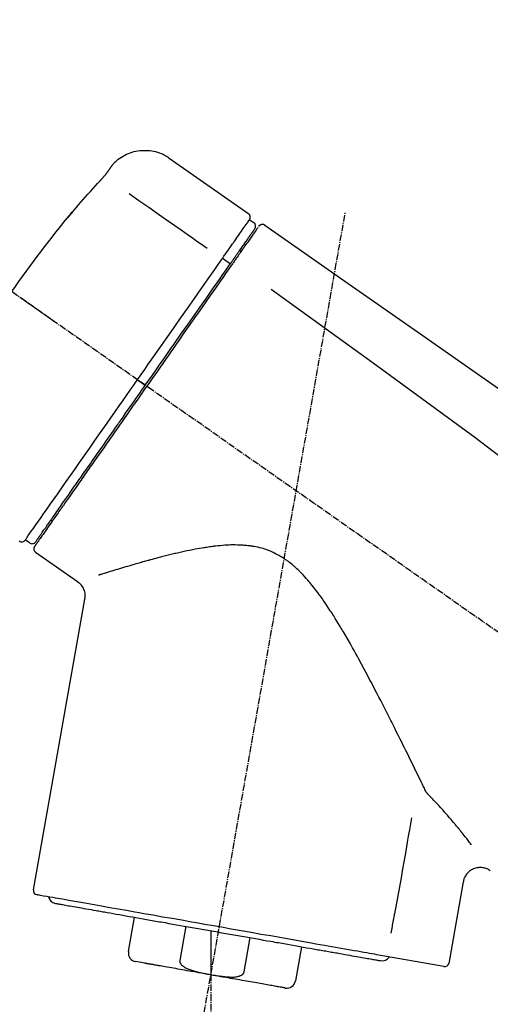
# Model space of a CAD drawing. Units: millimetres. Extents: x -109 to 26472, y -120 to 8866.
# Drawn here: x 19995 to 20049, y 3048 to 3162 of the extents above; entities that cross this region are included whole.
import ezdxf

# ---------------------------------------------------------------- set-up
doc = ezdxf.new("R2010")
doc.units = ezdxf.units.MM
doc.linetypes.add('CENTER2', pattern=[1.125, 0.75, -0.125, 0.125, -0.125])
doc.layers.get('DEFPOINTS').update_dxf_attribs({"color": 146})
doc.layers.add('150-機器', color=8, linetype='Continuous')
doc.layers.add('166-寸法B', color=11, linetype='Continuous')
doc.styles.add('KH001', font='txt')
doc.dimstyles.new('KH1xx030', dxfattribs={"dimscale": 30, "dimtxt": 2, "dimasz": 0.6, "dimexe": 0.3, "dimexo": 1.2, "dimgap": 0.5, "dimtad": 3, "dimdec": 1, "dimdsep": 46, "dimlunit": 6, "dimtxsty": 'KH001', "dimblk": 'DOT', "dimcen": 1, "dimdle": 1, "dimclrd": 256, "dimclre": 256, "dimclrt": 256, "dimadec": 0, "dimazin": 0, "dimtfac": 1, "dimtdec": 1, "dimtix": 1, "dimtmove": 2, "dimatfit": 3, "dimldrblk": 'CLOSEDBLANK', "dimfxl": 1, "dimtolj": 1, "dimtzin": 0, "dimlwd": -1, "dimlwe": -1, "dimarcsym": 0})

# ---------------------------------------------------------------- blocks, each defined once
blk = doc.blocks.new('_Dot')
at = {"color": 0, "linetype": 'ByBlock', "lineweight": -2}
blk.add_line((-0.5, 0), (-1, 0), dxfattribs=at)
at = {"color": 0, "linetype": 'ByBlock', "const_width": 0.5}
blk.add_lwpolyline([(-0.25, 0, 1), (0.25, 0, 1)], format="xyb", close=True, dxfattribs=at)
blk = doc.blocks.new('*D387')
at = {"layer": '166-寸法B', "transparency": 16777216}
for p, q in [((19202.23, 2842.09), (19202.23, 3312.9)), ((20492.23, 3175.95), (20492.23, 3312.9)), ((20474.23, 3303.9), (19220.23, 3303.9))]:
    blk.add_line(p, q, dxfattribs=at)
at = {"layer": 'DEFPOINTS', "color": 0, "transparency": 16777216}
for p in [(19202.23, 3303.9), (20492.23, 3139.95), (19202.23, 2806.09)]:
    blk.add_point(p, dxfattribs=at)
at = {"layer": '166-寸法B', "transparency": 16777216, "xscale": 18, "yscale": 18, "zscale": 18, "rotation": 180}
blk.add_blockref('_Dot', (19202.23, 3303.9), dxfattribs=at)
at = {"layer": '166-寸法B', "transparency": 16777216, "xscale": 18, "yscale": 18, "zscale": 18}
blk.add_blockref('_Dot', (20492.23, 3303.9), dxfattribs=at)
at = {"layer": '166-寸法B', "transparency": 16777216, "insert": (19847.23, 3352.71), "char_height": 60, "attachment_point": 5, "style": 'KH001'}
blk.add_mtext('\\A1;1,290', dxfattribs=at)
blk = doc.blocks.new('_ClosedBlank')
at = {"color": 0, "linetype": 'ByBlock', "lineweight": -2}
for p, q in [((-1, 0.1667), (0, 0)), ((-1, 0.1667), (-1, -0.1667)), ((0, 0), (-1, -0.1667))]:
    blk.add_line(p, q, dxfattribs=at)
blk = doc.blocks.new('F402_D')
at = {"layer": '150-機器', "color": 13, "linetype": 'Continuous'}
for p, q in [((-259.61, 246.19), (-250.47, 239.79)), ((-250.39, 239.12), (-249.9, 238.78)), ((-251.52, 235.6), (-251.36, 235.48)), ((-253.49, 234.7), (-252.6, 234.06)), ((-263.26, 220.74), (-262.77, 220.4)), ((-262.77, 220.4), (-262.37, 220.11)), ((-273.04, 204.52), (-273.21, 204.63)), ((-275.65, 202.02), (-276.14, 202.36)), ((-270.13, 197.55), (-274.95, 200.92)), ((-275.19, 162.2), (-269.31, 195.58)), ((-225.86, 163.11), (-227.51, 153.75)), ((-264.29, 155.12), (-263.59, 159.05)), ((-257.7, 158.01), (-258.39, 154.08)), ((-254.83, 157.5), (-254.83, 152.47)), ((-251.03, 152.78), (-250.34, 156.71)), ((-244.44, 155.67), (-245.14, 151.74)), ((-262.43, 153.78), (-263.48, 153.96)), ((-228.08, 153.39), (-235.79, 154.75))]:
    blk.add_line(p, q, dxfattribs=at)
at = {"layer": '150-機器', "color": 13, "linetype": 'CENTER2'}
for p, q in [((-263.42, 103.75), (-239.4, 239.98)), ((0.34, 36.17), (-286.53, 237.04)), ((-254.83, 152.47), (-254.83, 92.26))]:
    blk.add_line(p, q, dxfattribs=at)
at = {"layer": '150-機器', "color": 13, "linetype": 'Continuous'}
for points in [[(-266.12, 245.42), (-266.07, 245.47), (-266.02, 245.53), (-265.97, 245.59), (-265.92, 245.64), (-265.82, 245.75), (-265.71, 245.85), (-265.6, 245.95), (-265.48, 246.05), (-265.3, 246.18), (-265.11, 246.31), (-264.92, 246.43), (-264.71, 246.53), (-264.51, 246.63), (-264.3, 246.72), (-264.09, 246.8), (-263.87, 246.87), (-263.66, 246.93), (-263.44, 246.98), (-263.21, 247.02), (-262.99, 247.05), (-262.76, 247.07), (-262.54, 247.08), (-262.31, 247.08), (-262.08, 247.07), (-261.86, 247.05), (-261.63, 247.02), (-261.41, 246.98), (-261.19, 246.93), (-260.97, 246.87), (-260.75, 246.8), (-260.54, 246.72), (-260.33, 246.63), (-260.2, 246.56), (-260.07, 246.49), (-259.94, 246.41), (-259.81, 246.33), (-259.75, 246.29), (-259.69, 246.24), (-259.63, 246.2), (-259.57, 246.16)], [(-266.69, 244.6), (-266.69, 244.6), (-266.69, 244.6), (-266.68, 244.61), (-266.68, 244.61), (-266.67, 244.62), (-266.67, 244.63), (-266.66, 244.64), (-266.65, 244.65), (-266.64, 244.67), (-266.63, 244.68), (-266.62, 244.7), (-266.61, 244.72), (-266.6, 244.74), (-266.58, 244.76), (-266.57, 244.78), (-266.55, 244.8), (-266.53, 244.82), (-266.52, 244.85), (-266.5, 244.87), (-266.48, 244.9), (-266.46, 244.93), (-266.44, 244.95), (-266.42, 244.98), (-266.4, 245.01), (-266.39, 245.03), (-266.37, 245.06), (-266.36, 245.08), (-266.34, 245.1), (-266.33, 245.12), (-266.31, 245.14), (-266.3, 245.16), (-266.29, 245.17), (-266.28, 245.19), (-266.27, 245.2), (-266.26, 245.22), (-266.25, 245.23), (-266.24, 245.24), (-266.23, 245.26), (-266.22, 245.27), (-266.21, 245.28), (-266.21, 245.29), (-266.2, 245.3), (-266.19, 245.31), (-266.18, 245.32), (-266.18, 245.33), (-266.17, 245.34), (-266.16, 245.35), (-266.16, 245.36), (-266.15, 245.37), (-266.15, 245.37), (-266.15, 245.38), (-266.14, 245.38), (-266.14, 245.38), (-266.14, 245.39), (-266.14, 245.39), (-266.14, 245.39)], [(-266.14, 245.39), (-266.14, 245.39), (-266.13, 245.39), (-266.13, 245.4), (-266.13, 245.4), (-266.13, 245.4), (-266.13, 245.4), (-266.13, 245.4), (-266.13, 245.41), (-266.12, 245.41), (-266.12, 245.41), (-266.12, 245.42), (-266.12, 245.42), (-266.12, 245.42), (-266.11, 245.42), (-266.11, 245.43), (-266.11, 245.43), (-266.11, 245.43), (-266.11, 245.43), (-266.11, 245.43), (-266.1, 245.44), (-266.1, 245.44), (-266.1, 245.44), (-266.1, 245.44), (-266.1, 245.44), (-266.1, 245.44), (-266.1, 245.45), (-266.1, 245.45), (-266.1, 245.45), (-266.1, 245.45), (-266.09, 245.45), (-266.09, 245.45), (-266.09, 245.45)], [(-267.56, 243.58), (-267.55, 243.59), (-267.55, 243.59), (-267.54, 243.6), (-267.54, 243.6), (-267.53, 243.62), (-267.52, 243.63), (-267.5, 243.64), (-267.49, 243.65), (-267.48, 243.67), (-267.46, 243.69), (-267.44, 243.7), (-267.43, 243.72), (-267.41, 243.74), (-267.39, 243.76), (-267.38, 243.78), (-267.36, 243.8), (-267.34, 243.82), (-267.32, 243.85), (-267.29, 243.88), (-267.27, 243.9), (-267.24, 243.93), (-267.21, 243.97), (-267.19, 244), (-267.16, 244.03), (-267.13, 244.07), (-267.09, 244.1), (-267.06, 244.14), (-267.03, 244.18), (-267, 244.21), (-266.97, 244.25), (-266.94, 244.28), (-266.91, 244.32), (-266.89, 244.34), (-266.87, 244.37), (-266.85, 244.39), (-266.83, 244.42), (-266.82, 244.43), (-266.81, 244.45), (-266.79, 244.47), (-266.78, 244.48), (-266.77, 244.49), (-266.76, 244.51), (-266.75, 244.52), (-266.74, 244.53), (-266.74, 244.54), (-266.73, 244.55), (-266.72, 244.56), (-266.71, 244.57), (-266.71, 244.57), (-266.71, 244.58), (-266.7, 244.58), (-266.7, 244.59), (-266.7, 244.59), (-266.7, 244.59), (-266.69, 244.59), (-266.69, 244.6)], [(-270.81, 239.86), (-270.55, 240.18), (-270.28, 240.49), (-270.02, 240.81), (-269.75, 241.12), (-269.48, 241.43), (-269.21, 241.75), (-268.94, 242.05), (-268.67, 242.36), (-268.39, 242.67), (-268.11, 242.97), (-267.84, 243.28), (-267.56, 243.58)], [(-264.23, 242.14), (-263.1, 241.34), (-261.97, 240.55), (-260.83, 239.76), (-259.7, 238.96), (-258.98, 238.46), (-258.26, 237.95), (-257.54, 237.45), (-256.82, 236.95), (-256.43, 236.67), (-256.03, 236.4), (-255.64, 236.12), (-255.25, 235.85)], [(-271.2, 239.44), (-271.2, 239.44), (-271.2, 239.44), (-271.2, 239.43), (-271.2, 239.43), (-271.21, 239.43), (-271.21, 239.43), (-271.21, 239.42), (-271.21, 239.42), (-271.22, 239.42), (-271.22, 239.41), (-271.22, 239.41), (-271.22, 239.4), (-271.22, 239.4), (-271.22, 239.4), (-271.22, 239.4), (-271.22, 239.4), (-271.22, 239.39), (-271.22, 239.4), (-271.21, 239.41), (-271.2, 239.41), (-271.19, 239.43), (-271.18, 239.44), (-271.17, 239.45), (-271.16, 239.46), (-271.14, 239.48), (-271.13, 239.5), (-271.11, 239.51), (-271.1, 239.53), (-271.07, 239.56), (-271.05, 239.58), (-271.03, 239.6), (-271.01, 239.63), (-270.99, 239.65), (-270.97, 239.67), (-270.95, 239.69), (-270.93, 239.72), (-270.92, 239.74), (-270.9, 239.76), (-270.88, 239.78), (-270.87, 239.8), (-270.86, 239.81), (-270.85, 239.82), (-270.84, 239.83), (-270.83, 239.84), (-270.82, 239.85), (-270.82, 239.85), (-270.82, 239.86), (-270.81, 239.86)], [(-270.89, 239.89), (-270.89, 239.89), (-270.89, 239.89), (-270.89, 239.88), (-270.89, 239.88), (-270.89, 239.88), (-270.89, 239.88), (-270.9, 239.87), (-270.9, 239.87), (-270.91, 239.85), (-270.92, 239.83), (-270.94, 239.82), (-270.95, 239.8), (-270.96, 239.78), (-270.98, 239.76), (-270.99, 239.74), (-271, 239.72), (-271.02, 239.7), (-271.03, 239.68), (-271.04, 239.67), (-271.05, 239.65), (-271.07, 239.63), (-271.09, 239.6), (-271.1, 239.58), (-271.12, 239.56), (-271.13, 239.54), (-271.14, 239.53), (-271.15, 239.51), (-271.16, 239.49), (-271.17, 239.48), (-271.18, 239.47), (-271.18, 239.46), (-271.19, 239.46), (-271.19, 239.45), (-271.19, 239.45), (-271.2, 239.44), (-271.2, 239.44)], [(-271.12, 239.5), (-271.12, 239.51), (-271.12, 239.51), (-271.12, 239.51), (-271.11, 239.51), (-271.11, 239.52), (-271.1, 239.53), (-271.09, 239.54), (-271.09, 239.54), (-271.07, 239.56), (-271.06, 239.57), (-271.05, 239.59), (-271.04, 239.6), (-271.03, 239.61), (-271.02, 239.62), (-271.01, 239.63), (-271, 239.65), (-270.99, 239.65), (-270.99, 239.66), (-270.98, 239.66), (-270.97, 239.67)], [(-271.12, 239.52), (-271.13, 239.51), (-271.13, 239.51), (-271.14, 239.5), (-271.15, 239.49), (-271.16, 239.49), (-271.16, 239.48), (-271.17, 239.48), (-271.18, 239.47), (-271.18, 239.46), (-271.19, 239.45), (-271.19, 239.45), (-271.2, 239.44)], [(-252.08, 236.71), (-251.95, 236.91), (-251.81, 237.1), (-251.67, 237.3), (-251.53, 237.5), (-251.32, 237.8), (-251.11, 238.1), (-250.9, 238.41), (-250.68, 238.71), (-250.61, 238.81), (-250.54, 238.92), (-250.47, 239.02), (-250.39, 239.12), (-250.39, 239.12), (-250.39, 239.12), (-250.39, 239.13), (-250.39, 239.13)], [(-249.33, 238.34), (-249.31, 238.39), (-249.28, 238.44), (-249.25, 238.48), (-249.21, 238.51), (-249.2, 238.51), (-249.2, 238.51), (-249.2, 238.51), (-249.19, 238.51)], [(-249.19, 238.51), (-249.18, 238.52), (-249.17, 238.53), (-249.16, 238.54), (-249.15, 238.54), (-249.13, 238.55), (-249.1, 238.56), (-249.08, 238.57), (-249.06, 238.58), (-249.02, 238.59), (-248.99, 238.6), (-248.95, 238.6), (-248.91, 238.6), (-248.87, 238.6), (-248.84, 238.59), (-248.8, 238.59), (-248.76, 238.57), (-248.74, 238.57), (-248.72, 238.56), (-248.7, 238.54), (-248.68, 238.53), (-248.67, 238.52), (-248.66, 238.52), (-248.65, 238.51), (-248.64, 238.5)], [(-248.64, 238.5), (-239.45, 232.07), (-230.25, 225.63), (-221.06, 219.2), (-211.87, 212.76), (-202.68, 206.32), (-193.49, 199.89), (-184.3, 193.45), (-175.11, 187.02)], [(-251.5, 235.63), (-251.36, 235.83), (-251.22, 236.04), (-251.07, 236.24), (-250.93, 236.44), (-250.82, 236.6), (-250.72, 236.75), (-250.61, 236.9), (-250.5, 237.06), (-250.41, 237.19), (-250.32, 237.32), (-250.23, 237.45), (-250.14, 237.57), (-250.12, 237.6), (-250.11, 237.62), (-250.09, 237.64), (-250.08, 237.66), (-250.05, 237.7), (-250.02, 237.74), (-249.99, 237.78), (-249.97, 237.82), (-249.96, 237.83), (-249.95, 237.85), (-249.93, 237.87), (-249.92, 237.88), (-249.9, 237.92), (-249.87, 237.96), (-249.84, 238), (-249.82, 238.04), (-249.81, 238.05), (-249.8, 238.06), (-249.79, 238.07), (-249.78, 238.09), (-249.78, 238.09), (-249.78, 238.09), (-249.78, 238.09), (-249.78, 238.09)], [(-249.43, 238.24), (-249.43, 238.24), (-249.43, 238.24), (-249.43, 238.24), (-249.43, 238.24), (-249.46, 238.19), (-249.49, 238.15), (-249.52, 238.11), (-249.55, 238.07), (-249.65, 237.92), (-249.76, 237.77), (-249.87, 237.62), (-249.97, 237.46), (-250.13, 237.24), (-250.29, 237.01), (-250.45, 236.79), (-250.61, 236.56), (-250.71, 236.41), (-250.81, 236.26), (-250.92, 236.12), (-251.02, 235.97)], [(-253.49, 234.7), (-253.45, 234.76), (-253.41, 234.81), (-253.37, 234.87), (-253.34, 234.92), (-253.26, 235.03), (-253.19, 235.13), (-253.11, 235.24), (-253.04, 235.35), (-252.94, 235.49), (-252.84, 235.62), (-252.75, 235.76), (-252.65, 235.9), (-252.57, 236.01), (-252.49, 236.12), (-252.42, 236.24), (-252.34, 236.35), (-252.3, 236.4), (-252.26, 236.45), (-252.23, 236.51), (-252.19, 236.56), (-252.18, 236.58), (-252.16, 236.6), (-252.15, 236.62), (-252.13, 236.64)], [(-252.13, 236.64), (-252.13, 236.65), (-252.12, 236.65), (-252.12, 236.66), (-252.12, 236.66), (-252.11, 236.67), (-252.11, 236.68), (-252.1, 236.68), (-252.1, 236.69), (-252.1, 236.69), (-252.09, 236.7), (-252.09, 236.71), (-252.08, 236.71)], [(-252.69, 233.93), (-252.66, 233.98), (-252.62, 234.03), (-252.59, 234.08), (-252.55, 234.13), (-252.52, 234.17), (-252.49, 234.22), (-252.46, 234.26), (-252.42, 234.31), (-252.36, 234.4), (-252.3, 234.48), (-252.24, 234.57), (-252.18, 234.66), (-252.15, 234.7), (-252.12, 234.74), (-252.1, 234.78), (-252.07, 234.82), (-252.02, 234.89), (-251.97, 234.97), (-251.92, 235.04), (-251.86, 235.11), (-251.84, 235.14), (-251.82, 235.18), (-251.8, 235.21), (-251.77, 235.24), (-251.73, 235.3), (-251.7, 235.35), (-251.66, 235.41), (-251.62, 235.46), (-251.6, 235.49), (-251.59, 235.51), (-251.57, 235.53), (-251.55, 235.56), (-251.54, 235.57), (-251.53, 235.59), (-251.52, 235.61), (-251.5, 235.63)], [(-251.02, 235.97), (-251.05, 235.93), (-251.07, 235.9), (-251.09, 235.86), (-251.12, 235.83), (-251.19, 235.72), (-251.27, 235.61), (-251.35, 235.5), (-251.42, 235.39), (-251.52, 235.25), (-251.62, 235.11), (-251.72, 234.97), (-251.82, 234.82), (-251.88, 234.74), (-251.94, 234.65), (-252, 234.57), (-252.06, 234.48), (-252.12, 234.39), (-252.18, 234.31), (-252.24, 234.22), (-252.3, 234.14), (-252.37, 234.04), (-252.43, 233.95), (-252.5, 233.85), (-252.57, 233.76)], [(-263.26, 220.74), (-262.85, 221.34), (-262.43, 221.93), (-262.02, 222.52), (-261.6, 223.12), (-260.78, 224.29), (-259.96, 225.46), (-259.14, 226.63), (-258.32, 227.8), (-257.53, 228.93), (-256.73, 230.07), (-255.94, 231.2), (-255.15, 232.34), (-254.77, 232.88), (-254.39, 233.42), (-254.01, 233.96), (-253.63, 234.51)], [(-253.63, 234.51), (-253.62, 234.52), (-253.6, 234.54), (-253.59, 234.55), (-253.58, 234.57), (-253.57, 234.59), (-253.56, 234.6), (-253.55, 234.62), (-253.54, 234.64), (-253.52, 234.65), (-253.51, 234.67), (-253.5, 234.68), (-253.49, 234.7)], [(-262.37, 220.11), (-261.95, 220.7), (-261.54, 221.29), (-261.13, 221.88), (-260.72, 222.47), (-260.31, 223.05), (-259.9, 223.64), (-259.49, 224.22), (-259.08, 224.81), (-258.27, 225.97), (-257.46, 227.12), (-256.64, 228.28), (-255.83, 229.44), (-255.43, 230.01), (-255.04, 230.58), (-254.64, 231.15), (-254.24, 231.72), (-253.85, 232.27), (-253.46, 232.83), (-253.08, 233.38), (-252.69, 233.93)], [(-252.57, 233.76), (-252.86, 233.35), (-253.14, 232.94), (-253.43, 232.52), (-253.72, 232.11), (-254.32, 231.26), (-254.91, 230.41), (-255.5, 229.56), (-256.1, 228.71), (-256.7, 227.85), (-257.31, 226.99), (-257.92, 226.12), (-258.52, 225.26), (-258.83, 224.82), (-259.13, 224.38), (-259.44, 223.94), (-259.75, 223.5), (-260.05, 223.07), (-260.36, 222.63), (-260.67, 222.19), (-260.97, 221.75), (-261.28, 221.31), (-261.59, 220.88), (-261.89, 220.44), (-262.2, 220)], [(-247.92, 231.16), (-236.19, 222.7), (-224.54, 214.15), (-213.06, 205.38), (-201.83, 196.3), (-198.34, 193.33), (-194.86, 190.34), (-191.41, 187.33), (-187.96, 184.3)], [(-272.72, 227.37), (-272.85, 227.45), (-272.97, 227.54), (-273.09, 227.62), (-273.21, 227.71), (-273.46, 227.88), (-273.71, 228.06), (-273.95, 228.23), (-274.2, 228.4), (-274.52, 228.63), (-274.84, 228.85), (-275.16, 229.08), (-275.49, 229.3), (-275.72, 229.46), (-275.95, 229.63), (-276.18, 229.79), (-276.41, 229.95), (-276.49, 230), (-276.57, 230.06), (-276.64, 230.11), (-276.72, 230.16), (-276.73, 230.17), (-276.75, 230.18), (-276.76, 230.19), (-276.78, 230.2)], [(-276.14, 202.36), (-276.14, 202.36), (-276.14, 202.36), (-276.14, 202.36), (-276.13, 202.36), (-276.09, 202.42), (-276.05, 202.48), (-276.01, 202.54), (-275.97, 202.6), (-275.79, 202.86), (-275.6, 203.12), (-275.42, 203.39), (-275.23, 203.65), (-274.93, 204.08), (-274.63, 204.51), (-274.33, 204.93), (-274.04, 205.36), (-273.63, 205.94), (-273.23, 206.51), (-272.83, 207.09), (-272.42, 207.66), (-271.93, 208.36), (-271.44, 209.06), (-270.95, 209.76), (-270.46, 210.46), (-269.9, 211.26), (-269.34, 212.06), (-268.78, 212.86), (-268.22, 213.66), (-267.61, 214.53), (-267.01, 215.4), (-266.4, 216.27), (-265.79, 217.13), (-265.37, 217.74), (-264.95, 218.34), (-264.53, 218.94), (-264.11, 219.54), (-263.9, 219.84), (-263.69, 220.14), (-263.47, 220.44), (-263.26, 220.74)], [(-263.26, 220.74), (-263.27, 220.75), (-263.27, 220.75), (-263.28, 220.75), (-263.28, 220.75), (-263.29, 220.76), (-263.29, 220.76), (-263.3, 220.76), (-263.3, 220.77), (-263.31, 220.77), (-263.32, 220.78), (-263.33, 220.79), (-263.33, 220.79), (-263.35, 220.8), (-263.37, 220.81), (-263.38, 220.83), (-263.4, 220.84), (-263.43, 220.86), (-263.45, 220.88), (-263.48, 220.9), (-263.51, 220.91), (-263.54, 220.93), (-263.56, 220.95), (-263.59, 220.97), (-263.62, 220.99), (-263.63, 221), (-263.64, 221.01), (-263.66, 221.02), (-263.67, 221.03), (-263.67, 221.03), (-263.67, 221.03), (-263.67, 221.03), (-263.67, 221.03)], [(-262.2, 220), (-262.36, 219.77), (-262.52, 219.55), (-262.67, 219.32), (-262.83, 219.1), (-262.99, 218.87), (-263.15, 218.65), (-263.31, 218.42), (-263.46, 218.2), (-263.62, 217.97), (-263.78, 217.75), (-263.94, 217.52), (-264.09, 217.3), (-264.4, 216.85), (-264.72, 216.41), (-265.03, 215.96), (-265.34, 215.52), (-265.49, 215.3), (-265.64, 215.08), (-265.8, 214.87), (-265.95, 214.65), (-266.1, 214.43), (-266.25, 214.21), (-266.41, 213.99), (-266.56, 213.78), (-266.85, 213.36), (-267.14, 212.94), (-267.44, 212.52), (-267.73, 212.11), (-267.87, 211.9), (-268.01, 211.7), (-268.15, 211.5), (-268.29, 211.3), (-268.43, 211.1), (-268.57, 210.9), (-268.71, 210.7), (-268.85, 210.51), (-268.98, 210.32), (-269.11, 210.13), (-269.25, 209.94), (-269.38, 209.75), (-269.51, 209.56), (-269.64, 209.37), (-269.77, 209.19), (-269.9, 209), (-270.15, 208.65), (-270.39, 208.3), (-270.64, 207.95), (-270.88, 207.6), (-271.11, 207.28), (-271.33, 206.96), (-271.55, 206.65), (-271.77, 206.33), (-271.87, 206.19), (-271.97, 206.04), (-272.07, 205.9), (-272.17, 205.76), (-272.27, 205.61), (-272.37, 205.47), (-272.47, 205.33), (-272.57, 205.19), (-272.75, 204.94), (-272.92, 204.69), (-273.1, 204.44), (-273.27, 204.19), (-273.42, 203.98), (-273.57, 203.77), (-273.72, 203.55), (-273.86, 203.34), (-273.98, 203.17), (-274.1, 203), (-274.22, 202.83), (-274.35, 202.66), (-274.44, 202.53), (-274.53, 202.4), (-274.62, 202.27), (-274.71, 202.14), (-274.77, 202.05), (-274.83, 201.96), (-274.89, 201.88), (-274.95, 201.79), (-274.97, 201.77), (-274.98, 201.75), (-274.99, 201.73), (-275.01, 201.7), (-275.04, 201.67), (-275.06, 201.63), (-275.08, 201.61), (-275.08, 201.61), (-275.07, 201.61), (-275.07, 201.62), (-275.07, 201.62), (-275.07, 201.62)], [(-274.95, 202.14), (-274.95, 202.14), (-274.95, 202.14), (-274.95, 202.14), (-274.95, 202.14), (-274.95, 202.14), (-274.95, 202.14), (-274.95, 202.14), (-274.95, 202.14), (-274.95, 202.14), (-274.95, 202.14), (-274.95, 202.14), (-274.95, 202.15), (-274.93, 202.17), (-274.91, 202.2), (-274.89, 202.23), (-274.87, 202.25), (-274.82, 202.33), (-274.77, 202.4), (-274.72, 202.47), (-274.67, 202.54), (-274.66, 202.56), (-274.65, 202.58), (-274.63, 202.59), (-274.62, 202.61), (-274.6, 202.64), (-274.57, 202.68), (-274.55, 202.72), (-274.52, 202.75), (-274.51, 202.77), (-274.49, 202.79), (-274.48, 202.81), (-274.47, 202.83), (-274.42, 202.9), (-274.38, 202.96), (-274.33, 203.02), (-274.29, 203.09), (-274.25, 203.14), (-274.22, 203.19), (-274.18, 203.24), (-274.15, 203.29), (-274.07, 203.4), (-273.99, 203.51), (-273.91, 203.62), (-273.83, 203.73), (-273.79, 203.8), (-273.75, 203.86), (-273.7, 203.92), (-273.66, 203.98), (-273.59, 204.09), (-273.51, 204.19), (-273.44, 204.3), (-273.37, 204.4), (-273.34, 204.44), (-273.32, 204.47), (-273.29, 204.51), (-273.27, 204.55), (-273.21, 204.62), (-273.16, 204.7), (-273.11, 204.77), (-273.05, 204.85), (-273.02, 204.89), (-273, 204.93), (-272.97, 204.97), (-272.94, 205.01), (-272.8, 205.21), (-272.65, 205.42), (-272.51, 205.63), (-272.37, 205.83), (-272.24, 206.02), (-272.11, 206.2), (-271.98, 206.39), (-271.85, 206.57), (-271.63, 206.89), (-271.41, 207.2), (-271.19, 207.51), (-270.97, 207.82), (-270.9, 207.93), (-270.82, 208.04), (-270.75, 208.15), (-270.67, 208.25), (-270.51, 208.48), (-270.35, 208.71), (-270.19, 208.94), (-270.03, 209.17), (-269.94, 209.29), (-269.86, 209.41), (-269.78, 209.53), (-269.69, 209.65), (-269.44, 210.01), (-269.18, 210.38), (-268.93, 210.75), (-268.67, 211.11), (-268.49, 211.37), (-268.31, 211.63), (-268.13, 211.89), (-267.95, 212.14), (-267.66, 212.55), (-267.37, 212.96), (-267.09, 213.37), (-266.8, 213.78), (-266.7, 213.92), (-266.61, 214.06), (-266.51, 214.2), (-266.41, 214.34), (-266.21, 214.62), (-266.01, 214.9), (-265.82, 215.18), (-265.62, 215.47), (-265.52, 215.61), (-265.42, 215.75), (-265.32, 215.89), (-265.22, 216.04), (-264.92, 216.47), (-264.62, 216.9), (-264.32, 217.33), (-264.01, 217.76), (-263.81, 218.05), (-263.61, 218.34), (-263.4, 218.63), (-263.2, 218.93), (-262.99, 219.22), (-262.78, 219.52), (-262.57, 219.82), (-262.37, 220.11)], [(-261.79, 219.71), (-261.81, 219.72), (-261.82, 219.73), (-261.83, 219.74), (-261.85, 219.75), (-261.86, 219.76), (-261.87, 219.77), (-261.89, 219.78), (-261.9, 219.79), (-261.93, 219.81), (-261.95, 219.82), (-261.97, 219.84), (-262, 219.86), (-262.01, 219.87), (-262.02, 219.87), (-262.03, 219.88), (-262.04, 219.89), (-262.06, 219.9), (-262.08, 219.92), (-262.1, 219.93), (-262.12, 219.94), (-262.13, 219.95), (-262.14, 219.95), (-262.14, 219.96), (-262.15, 219.96), (-262.16, 219.97), (-262.17, 219.98), (-262.18, 219.98), (-262.19, 219.99), (-262.19, 219.99), (-262.2, 220), (-262.2, 220), (-262.2, 220)], [(-230.21, 173.59), (-230.27, 173.72), (-230.33, 173.85), (-230.4, 173.98), (-230.46, 174.11), (-230.52, 174.24), (-230.59, 174.37), (-230.65, 174.5), (-230.71, 174.63), (-230.85, 174.9), (-230.98, 175.17), (-231.11, 175.44), (-231.24, 175.71), (-231.3, 175.84), (-231.37, 175.98), (-231.44, 176.12), (-231.51, 176.25), (-231.71, 176.67), (-231.91, 177.09), (-232.12, 177.5), (-232.32, 177.92), (-232.47, 178.21), (-232.61, 178.5), (-232.75, 178.78), (-232.89, 179.07), (-233.11, 179.51), (-233.33, 179.95), (-233.55, 180.39), (-233.77, 180.83), (-233.85, 180.98), (-233.92, 181.13), (-234, 181.28), (-234.07, 181.43), (-234.19, 181.65), (-234.3, 181.88), (-234.41, 182.1), (-234.53, 182.33), (-234.57, 182.41), (-234.61, 182.48), (-234.64, 182.56), (-234.68, 182.63), (-234.76, 182.78), (-234.84, 182.93), (-234.91, 183.09), (-234.99, 183.24), (-235.03, 183.31), (-235.07, 183.39), (-235.11, 183.46), (-235.15, 183.54), (-235.34, 183.92), (-235.54, 184.3), (-235.73, 184.68), (-235.93, 185.06), (-236.09, 185.37), (-236.24, 185.67), (-236.4, 185.98), (-236.57, 186.28), (-236.89, 186.9), (-237.22, 187.51), (-237.55, 188.12), (-237.88, 188.74), (-238.05, 189.04), (-238.22, 189.35), (-238.39, 189.66), (-238.56, 189.97), (-238.82, 190.43), (-239.09, 190.89), (-239.36, 191.35), (-239.63, 191.81), (-239.72, 191.96), (-239.81, 192.11), (-239.9, 192.27), (-239.99, 192.42), (-240.18, 192.72), (-240.36, 193.03), (-240.55, 193.33), (-240.74, 193.64), (-240.84, 193.79), (-240.93, 193.94), (-241.03, 194.09), (-241.13, 194.24), (-241.33, 194.54), (-241.53, 194.84), (-241.73, 195.14), (-241.94, 195.44), (-242.04, 195.59), (-242.14, 195.74), (-242.25, 195.89), (-242.35, 196.03), (-242.57, 196.32), (-242.79, 196.61), (-243.01, 196.9), (-243.23, 197.18), (-243.35, 197.32), (-243.46, 197.46), (-243.58, 197.6), (-243.7, 197.74), (-243.88, 197.94), (-244.06, 198.14), (-244.25, 198.34), (-244.44, 198.54), (-244.51, 198.6), (-244.57, 198.67), (-244.64, 198.73), (-244.7, 198.8), (-244.83, 198.93), (-244.97, 199.05), (-245.1, 199.17), (-245.24, 199.3), (-245.3, 199.35), (-245.37, 199.41), (-245.44, 199.47), (-245.51, 199.53), (-245.65, 199.65), (-245.8, 199.76), (-245.94, 199.87), (-246.09, 199.98), (-246.16, 200.03), (-246.23, 200.08), (-246.31, 200.13), (-246.38, 200.19), (-246.5, 200.26), (-246.62, 200.33), (-246.73, 200.4), (-246.85, 200.47), (-246.89, 200.5), (-246.93, 200.52), (-246.97, 200.54), (-247.01, 200.56), (-247.09, 200.61), (-247.17, 200.65), (-247.25, 200.7), (-247.33, 200.74), (-247.37, 200.76), (-247.41, 200.78), (-247.46, 200.8), (-247.5, 200.82), (-247.7, 200.92), (-247.91, 201.02), (-248.11, 201.12), (-248.32, 201.2), (-248.49, 201.27), (-248.66, 201.32), (-248.84, 201.37), (-249.01, 201.42), (-249.23, 201.47), (-249.45, 201.52), (-249.67, 201.56), (-249.89, 201.6), (-249.94, 201.6), (-249.98, 201.61), (-250.03, 201.62), (-250.07, 201.63), (-250.16, 201.64), (-250.25, 201.65), (-250.34, 201.67), (-250.43, 201.68), (-250.47, 201.68), (-250.52, 201.69), (-250.56, 201.69), (-250.61, 201.7), (-250.74, 201.71), (-250.87, 201.73), (-251.01, 201.74), (-251.14, 201.75), (-251.23, 201.76), (-251.32, 201.76), (-251.41, 201.77), (-251.5, 201.77), (-251.76, 201.78), (-252.03, 201.79), (-252.29, 201.79), (-252.56, 201.79), (-252.73, 201.78), (-252.9, 201.77), (-253.08, 201.76), (-253.25, 201.75), (-253.51, 201.73), (-253.77, 201.7), (-254.03, 201.67), (-254.29, 201.65), (-254.37, 201.64), (-254.46, 201.63), (-254.54, 201.62), (-254.63, 201.6), (-254.8, 201.58), (-254.97, 201.56), (-255.14, 201.54), (-255.31, 201.51), (-255.39, 201.5), (-255.47, 201.49), (-255.56, 201.47), (-255.64, 201.46), (-255.89, 201.42), (-256.14, 201.38), (-256.38, 201.34), (-256.63, 201.29), (-256.79, 201.26), (-256.95, 201.23), (-257.11, 201.2), (-257.27, 201.16), (-257.59, 201.1), (-257.9, 201.03), (-258.22, 200.96), (-258.53, 200.89), (-258.68, 200.86), (-258.84, 200.82), (-258.99, 200.79), (-259.14, 200.75), (-259.44, 200.68), (-259.74, 200.6), (-260.04, 200.53), (-260.34, 200.45), (-260.49, 200.42), (-260.63, 200.38), (-260.78, 200.34), (-260.92, 200.3), (-261.14, 200.24), (-261.35, 200.19), (-261.56, 200.13), (-261.77, 200.07), (-261.84, 200.05), (-261.91, 200.03), (-261.98, 200.02), (-262.05, 200), (-262.19, 199.96), (-262.33, 199.92), (-262.46, 199.88), (-262.6, 199.84), (-262.67, 199.83), (-262.73, 199.81), (-262.8, 199.79), (-262.87, 199.77), (-263.06, 199.71), (-263.26, 199.66), (-263.46, 199.6), (-263.65, 199.55), (-263.78, 199.51), (-263.9, 199.47), (-264.03, 199.44), (-264.15, 199.4), (-264.39, 199.33), (-264.63, 199.26), (-264.87, 199.19), (-265.1, 199.12), (-265.22, 199.08), (-265.33, 199.05), (-265.44, 199.02), (-265.55, 198.98), (-265.77, 198.92), (-265.98, 198.85), (-266.2, 198.79), (-266.41, 198.72), (-266.51, 198.69), (-266.61, 198.66), (-266.71, 198.63), (-266.81, 198.6), (-266.95, 198.55), (-267.09, 198.51), (-267.23, 198.47), (-267.37, 198.42), (-267.42, 198.41), (-267.46, 198.39), (-267.51, 198.38), (-267.55, 198.37), (-267.6, 198.35), (-267.64, 198.34), (-267.68, 198.33), (-267.72, 198.31)], [(-269.31, 195.57), (-269.3, 195.61), (-269.29, 195.66), (-269.28, 195.71), (-269.28, 195.76), (-269.27, 195.85), (-269.26, 195.94), (-269.26, 196.04), (-269.26, 196.13), (-269.28, 196.27), (-269.31, 196.41), (-269.35, 196.55), (-269.4, 196.69), (-269.46, 196.82), (-269.53, 196.95), (-269.61, 197.07), (-269.7, 197.18), (-269.76, 197.25), (-269.83, 197.31), (-269.9, 197.38), (-269.97, 197.43), (-270.01, 197.46), (-270.05, 197.49), (-270.09, 197.52), (-270.13, 197.55)], [(-229.83, 173.07), (-229.85, 173.09), (-229.87, 173.12), (-229.89, 173.14), (-229.91, 173.16), (-229.93, 173.18), (-229.95, 173.2), (-229.97, 173.22), (-229.99, 173.24), (-230.02, 173.29), (-230.05, 173.33), (-230.08, 173.37), (-230.11, 173.42), (-230.13, 173.44), (-230.14, 173.46), (-230.16, 173.48), (-230.17, 173.51), (-230.18, 173.53), (-230.19, 173.55), (-230.2, 173.57), (-230.21, 173.59)], [(-224.94, 167.38), (-224.94, 167.39), (-224.95, 167.39), (-224.95, 167.4), (-224.95, 167.4), (-224.96, 167.4), (-224.96, 167.41), (-224.96, 167.41), (-224.97, 167.42), (-225.05, 167.53), (-225.13, 167.63), (-225.22, 167.74), (-225.3, 167.85), (-225.39, 167.96), (-225.47, 168.08), (-225.56, 168.19), (-225.64, 168.3), (-225.76, 168.44), (-225.87, 168.59), (-225.99, 168.73), (-226.1, 168.87), (-226.13, 168.9), (-226.15, 168.93), (-226.17, 168.96), (-226.2, 168.99), (-226.25, 169.05), (-226.29, 169.11), (-226.34, 169.17), (-226.39, 169.22), (-226.41, 169.25), (-226.44, 169.28), (-226.46, 169.31), (-226.48, 169.34), (-226.56, 169.43), (-226.63, 169.52), (-226.7, 169.61), (-226.77, 169.69), (-226.82, 169.75), (-226.87, 169.81), (-226.92, 169.87), (-226.97, 169.93), (-227.12, 170.11), (-227.27, 170.29), (-227.43, 170.47), (-227.58, 170.65), (-227.68, 170.77), (-227.79, 170.89), (-227.89, 171.01), (-228, 171.13), (-228.22, 171.38), (-228.44, 171.62), (-228.66, 171.86), (-228.88, 172.1), (-229, 172.22), (-229.11, 172.35), (-229.23, 172.47), (-229.34, 172.59), (-229.46, 172.71), (-229.58, 172.83), (-229.71, 172.95), (-229.83, 173.07)], [(-231.8, 170.47), (-231.92, 169.77), (-232.04, 169.07), (-232.17, 168.37), (-232.29, 167.68), (-232.47, 166.65), (-232.65, 165.62), (-232.83, 164.59), (-233.01, 163.56), (-233.19, 162.54), (-233.38, 161.51), (-233.56, 160.48), (-233.74, 159.45)], [(-222.77, 164.37), (-222.78, 164.38), (-222.79, 164.39), (-222.8, 164.4), (-222.81, 164.41), (-222.85, 164.44), (-222.89, 164.47), (-222.93, 164.49), (-222.97, 164.52), (-223.04, 164.56), (-223.12, 164.6), (-223.2, 164.63), (-223.29, 164.65), (-223.39, 164.68), (-223.5, 164.71), (-223.61, 164.73), (-223.72, 164.75), (-223.84, 164.76), (-223.96, 164.76), (-224.08, 164.75), (-224.2, 164.73), (-224.33, 164.71), (-224.45, 164.68), (-224.57, 164.65), (-224.69, 164.6), (-224.8, 164.55), (-224.92, 164.49), (-225.03, 164.42), (-225.13, 164.34), (-225.23, 164.26), (-225.32, 164.18), (-225.41, 164.09), (-225.49, 163.99), (-225.55, 163.89), (-225.61, 163.8), (-225.67, 163.69), (-225.72, 163.59), (-225.76, 163.52), (-225.79, 163.45), (-225.81, 163.37), (-225.83, 163.29), (-225.84, 163.25), (-225.85, 163.21), (-225.85, 163.17), (-225.85, 163.13), (-225.86, 163.13), (-225.86, 163.12), (-225.86, 163.12), (-225.86, 163.11)], [(-235.79, 154.75), (-236.07, 154.8), (-236.36, 154.85), (-236.64, 154.9), (-236.92, 154.95), (-237.29, 155.01), (-237.65, 155.08), (-238.02, 155.14), (-238.38, 155.21), (-239.23, 155.36), (-240.09, 155.51), (-240.94, 155.66), (-241.8, 155.81), (-242.29, 155.9), (-242.78, 155.98), (-243.27, 156.07), (-243.76, 156.15), (-244.81, 156.34), (-245.86, 156.53), (-246.91, 156.71), (-247.96, 156.9), (-248.53, 157), (-249.09, 157.09), (-249.65, 157.19), (-250.21, 157.29), (-251.35, 157.49), (-252.49, 157.69), (-253.63, 157.9), (-254.76, 158.1), (-255.34, 158.2), (-255.91, 158.3), (-256.49, 158.4), (-257.07, 158.5), (-258.17, 158.7), (-259.27, 158.89), (-260.37, 159.08), (-261.47, 159.28), (-262, 159.37), (-262.53, 159.46), (-263.05, 159.56), (-263.58, 159.65), (-264.53, 159.82), (-265.48, 159.99), (-266.43, 160.15), (-267.38, 160.32), (-267.8, 160.39), (-268.22, 160.47), (-268.65, 160.54), (-269.07, 160.62), (-269.76, 160.74), (-270.46, 160.86), (-271.15, 160.99), (-271.85, 161.11), (-272.12, 161.16), (-272.39, 161.2), (-272.67, 161.25), (-272.94, 161.3), (-273.31, 161.37), (-273.67, 161.43), (-274.04, 161.49), (-274.41, 161.56), (-274.5, 161.58), (-274.6, 161.59), (-274.69, 161.61), (-274.78, 161.63), (-274.79, 161.63), (-274.79, 161.63), (-274.79, 161.63), (-274.79, 161.63)], [(-272.68, 160.65), (-272.68, 160.65), (-272.68, 160.65), (-272.68, 160.65), (-272.68, 160.65), (-272.66, 160.64), (-272.64, 160.64), (-272.63, 160.64), (-272.61, 160.63), (-272.59, 160.63), (-272.57, 160.63), (-272.55, 160.62), (-272.53, 160.62), (-272.45, 160.61), (-272.37, 160.59), (-272.28, 160.58), (-272.2, 160.56), (-272.07, 160.54), (-271.94, 160.52), (-271.82, 160.5), (-271.69, 160.47), (-271.52, 160.44), (-271.35, 160.41), (-271.18, 160.38), (-271.01, 160.35), (-270.8, 160.32), (-270.59, 160.28), (-270.38, 160.24), (-270.16, 160.2), (-269.91, 160.16), (-269.67, 160.12), (-269.42, 160.07), (-269.17, 160.03), (-268.88, 159.98), (-268.59, 159.93), (-268.31, 159.88), (-268.02, 159.83), (-267.86, 159.8), (-267.7, 159.77), (-267.54, 159.74), (-267.38, 159.71), (-267.22, 159.68), (-267.06, 159.66), (-266.9, 159.63), (-266.74, 159.6), (-266.39, 159.54), (-266.04, 159.48), (-265.69, 159.41), (-265.34, 159.35), (-264.96, 159.29), (-264.58, 159.22), (-264.2, 159.15), (-263.83, 159.09), (-263.43, 159.02), (-263.02, 158.94), (-262.62, 158.87), (-262.22, 158.8), (-262.01, 158.77), (-261.8, 158.73), (-261.59, 158.69), (-261.38, 158.65), (-261.17, 158.62), (-260.96, 158.58), (-260.75, 158.54), (-260.54, 158.51), (-260.1, 158.43), (-259.66, 158.35), (-259.22, 158.27), (-258.79, 158.2), (-258.34, 158.12), (-257.89, 158.04), (-257.44, 157.96), (-256.99, 157.88), (-256.54, 157.8), (-256.08, 157.72), (-255.63, 157.64), (-255.18, 157.56), (-254.95, 157.52), (-254.72, 157.48), (-254.49, 157.44), (-254.26, 157.4), (-254.03, 157.36), (-253.8, 157.32), (-253.57, 157.28), (-253.34, 157.24), (-252.88, 157.16), (-252.43, 157.08), (-251.97, 157), (-251.51, 156.91), (-251.29, 156.88), (-251.06, 156.84), (-250.84, 156.8), (-250.61, 156.76), (-250.39, 156.72), (-250.16, 156.68), (-249.93, 156.64), (-249.71, 156.6), (-249.27, 156.52), (-248.83, 156.44), (-248.39, 156.36), (-247.95, 156.29), (-247.74, 156.25), (-247.52, 156.21), (-247.31, 156.17), (-247.09, 156.14), (-246.88, 156.1), (-246.67, 156.06), (-246.46, 156.02), (-246.24, 155.99), (-245.83, 155.91), (-245.43, 155.84), (-245.02, 155.77), (-244.61, 155.7), (-244.23, 155.63), (-243.84, 155.56), (-243.46, 155.49), (-243.07, 155.43), (-242.9, 155.4), (-242.72, 155.36), (-242.54, 155.33), (-242.36, 155.3)], [(-234.13, 157.24), (-234.1, 157.43), (-234.06, 157.61), (-234.03, 157.79), (-234, 157.98), (-233.97, 158.16), (-233.93, 158.35), (-233.9, 158.53), (-233.87, 158.72), (-233.84, 158.9), (-233.8, 159.08), (-233.77, 159.27), (-233.74, 159.45)], [(-242.36, 155.3), (-242.19, 155.27), (-242.01, 155.24), (-241.83, 155.21), (-241.65, 155.18), (-241.49, 155.15), (-241.33, 155.12), (-241.16, 155.09), (-241, 155.06), (-240.83, 155.03), (-240.67, 155), (-240.51, 154.97), (-240.34, 154.95), (-240.05, 154.89), (-239.75, 154.84), (-239.46, 154.79), (-239.16, 154.74), (-238.9, 154.69), (-238.64, 154.64), (-238.38, 154.6), (-238.12, 154.55), (-237.89, 154.51), (-237.67, 154.47), (-237.45, 154.44), (-237.23, 154.4), (-237.05, 154.36), (-236.87, 154.33), (-236.69, 154.3), (-236.51, 154.27), (-236.37, 154.24), (-236.23, 154.22), (-236.09, 154.2), (-235.95, 154.17), (-235.86, 154.15), (-235.76, 154.14), (-235.67, 154.12), (-235.57, 154.1), (-235.52, 154.1), (-235.47, 154.09), (-235.42, 154.08), (-235.37, 154.07), (-235.37, 154.07), (-235.37, 154.07), (-235.36, 154.07), (-235.36, 154.07), (-235.36, 154.07), (-235.36, 154.07), (-235.36, 154.07), (-235.36, 154.07)], [(-246.29, 150.93), (-246.29, 150.93), (-246.29, 150.93), (-246.29, 150.93), (-246.29, 150.93), (-246.3, 150.93), (-246.31, 150.93), (-246.32, 150.94), (-246.33, 150.94), (-246.38, 150.95), (-246.43, 150.95), (-246.48, 150.96), (-246.53, 150.97), (-246.62, 150.99), (-246.72, 151.01), (-246.81, 151.02), (-246.9, 151.04), (-247.02, 151.06), (-247.14, 151.08), (-247.26, 151.1), (-247.37, 151.12), (-247.53, 151.15), (-247.68, 151.18), (-247.84, 151.2), (-247.99, 151.23), (-248.18, 151.26), (-248.37, 151.3), (-248.56, 151.33), (-248.74, 151.36), (-248.95, 151.4), (-249.16, 151.44), (-249.36, 151.47), (-249.57, 151.51), (-249.8, 151.55), (-250.04, 151.59), (-250.27, 151.63), (-250.5, 151.67), (-250.76, 151.72), (-251.01, 151.76), (-251.26, 151.81), (-251.52, 151.85), (-251.78, 151.9), (-252.05, 151.95), (-252.31, 151.99), (-252.57, 152.04), (-252.85, 152.09), (-253.13, 152.14), (-253.41, 152.18), (-253.68, 152.23), (-253.96, 152.28), (-254.24, 152.33), (-254.53, 152.38), (-254.81, 152.43), (-255.09, 152.48), (-255.37, 152.53), (-255.65, 152.58), (-255.93, 152.63), (-256.21, 152.68), (-256.49, 152.73), (-256.76, 152.78), (-257.04, 152.83), (-257.31, 152.87), (-257.57, 152.92), (-257.84, 152.97), (-258.11, 153.01), (-258.36, 153.06), (-258.62, 153.1), (-258.87, 153.15), (-259.13, 153.19), (-259.36, 153.24), (-259.6, 153.28), (-259.84, 153.32), (-260.08, 153.36), (-260.26, 153.39), (-260.44, 153.42), (-260.62, 153.46), (-260.8, 153.49), (-260.9, 153.51), (-261, 153.52), (-261.1, 153.54), (-261.19, 153.56), (-261.26, 153.57), (-261.33, 153.58), (-261.4, 153.59), (-261.46, 153.61), (-261.53, 153.62), (-261.6, 153.63), (-261.67, 153.64), (-261.74, 153.65), (-261.79, 153.66), (-261.85, 153.67), (-261.9, 153.68), (-261.96, 153.69), (-262, 153.7), (-262.04, 153.71), (-262.09, 153.72), (-262.13, 153.72), (-262.17, 153.73), (-262.2, 153.73), (-262.23, 153.74), (-262.26, 153.75), (-262.28, 153.75), (-262.3, 153.75), (-262.33, 153.76), (-262.35, 153.76), (-262.36, 153.76), (-262.38, 153.77), (-262.39, 153.77), (-262.4, 153.77), (-262.41, 153.77), (-262.42, 153.77), (-262.42, 153.77), (-262.43, 153.78)], [(-258.39, 154.08), (-258.4, 154.06), (-258.41, 154.03), (-258.41, 154.01), (-258.41, 153.99), (-258.41, 153.97), (-258.41, 153.95), (-258.4, 153.92), (-258.39, 153.9), (-258.38, 153.86), (-258.36, 153.82), (-258.35, 153.78), (-258.32, 153.74), (-258.31, 153.73), (-258.3, 153.71), (-258.29, 153.69), (-258.27, 153.67), (-258.23, 153.62), (-258.19, 153.57), (-258.14, 153.53), (-258.1, 153.48), (-258.06, 153.46), (-258.03, 153.43), (-257.99, 153.41), (-257.95, 153.39), (-257.88, 153.34), (-257.81, 153.3), (-257.73, 153.25), (-257.66, 153.21), (-257.62, 153.2), (-257.58, 153.18), (-257.54, 153.16), (-257.5, 153.14), (-257.42, 153.11), (-257.34, 153.08), (-257.26, 153.05), (-257.18, 153.02), (-257.14, 153.01), (-257.1, 152.99), (-257.06, 152.98), (-257.02, 152.97), (-256.9, 152.93), (-256.78, 152.89), (-256.66, 152.85), (-256.54, 152.82), (-256.45, 152.8), (-256.37, 152.78), (-256.29, 152.76), (-256.21, 152.74), (-256.04, 152.7), (-255.87, 152.67), (-255.71, 152.63), (-255.54, 152.6), (-255.46, 152.58), (-255.37, 152.57), (-255.29, 152.55), (-255.21, 152.53), (-255.04, 152.5), (-254.87, 152.47), (-254.71, 152.45), (-254.54, 152.42), (-254.45, 152.4), (-254.37, 152.39), (-254.29, 152.38), (-254.2, 152.36), (-254.03, 152.34), (-253.87, 152.31), (-253.7, 152.29), (-253.53, 152.27), (-253.44, 152.26), (-253.36, 152.25), (-253.28, 152.24), (-253.19, 152.23), (-253.02, 152.22), (-252.85, 152.21), (-252.68, 152.2), (-252.51, 152.19), (-252.43, 152.19), (-252.34, 152.19), (-252.26, 152.19), (-252.17, 152.19), (-252.04, 152.21), (-251.92, 152.23), (-251.79, 152.25), (-251.67, 152.28), (-251.63, 152.29), (-251.58, 152.3), (-251.54, 152.31), (-251.5, 152.33), (-251.44, 152.35), (-251.39, 152.38), (-251.33, 152.41), (-251.28, 152.44), (-251.26, 152.46), (-251.24, 152.47), (-251.22, 152.48), (-251.2, 152.49), (-251.17, 152.52), (-251.14, 152.55), (-251.11, 152.58), (-251.09, 152.62), (-251.07, 152.64), (-251.06, 152.65), (-251.05, 152.67), (-251.04, 152.69), (-251.04, 152.71), (-251.03, 152.74), (-251.03, 152.76), (-251.03, 152.78)]]:
    blk.add_lwpolyline(points, dxfattribs=at)
for centre, radius, start, end in [((-155.12, 145.02), 149.67, 140.6652, 144.998), ((-270.5, 239.57), 0.499, 109.3581, 142.2756), ((-250.8, 239.41), 0.499, 325, 54.9772), ((-250.19, 238.37), 0.499, 325, 54.8384), ((-276.54, 202.65), 0.499, 234.9852, 325), ((-275.36, 202.43), 0.499, 234.6488, 325), ((-274.66, 201.33), 0.499, 145, 234.9773), ((-274.7, 162.12), 0.499, 170.2647, 260), ((-272.51, 161.63), 0.997, 193.8395, 260), ((-263.31, 154.94), 0.997, 170.4825, 260), ((-235.18, 155.05), 0.997, 260, 326.3502), ((-228, 153.88), 0.499, 260, 349.9774), ((-246.12, 151.91), 0.997, 260, 350.4672)]:
    blk.add_arc(centre, radius, start, end, dxfattribs=at)
blk = doc.blocks.new('*D492')
at = {"layer": '166-寸法B', "transparency": 16777216}
for p, q in [((19692.23, 2932.74), (19692.23, 3209.4)), ((20492.23, 2932.74), (20492.23, 3209.4)), ((19710.23, 3200.4), (20474.23, 3200.4))]:
    blk.add_line(p, q, dxfattribs=at)
at = {"layer": 'DEFPOINTS', "color": 0, "transparency": 16777216}
for p in [(20492.23, 3200.4), (19692.23, 2896.74), (20492.23, 2896.74)]:
    blk.add_point(p, dxfattribs=at)
at = {"layer": '166-寸法B', "transparency": 16777216, "xscale": 18, "yscale": 18, "zscale": 18, "rotation": 180}
blk.add_blockref('_Dot', (19692.23, 3200.4), dxfattribs=at)
at = {"layer": '166-寸法B', "transparency": 16777216, "xscale": 18, "yscale": 18, "zscale": 18}
blk.add_blockref('_Dot', (20492.23, 3200.4), dxfattribs=at)
at = {"layer": '166-寸法B', "transparency": 16777216, "insert": (20092.23, 3245.4), "char_height": 60, "attachment_point": 5, "style": 'KH001'}
blk.add_mtext('\\A1;800', dxfattribs=at)
blk = doc.blocks.new('*D493')
at = {"layer": '166-寸法B', "transparency": 16777216}
for p, q in [((20492.23, 3127.09), (20492.23, 3312.9)), ((20522.23, 3303.9), (20002.48, 3303.9))]:
    blk.add_line(p, q, dxfattribs=at)
at = {"layer": 'DEFPOINTS', "color": 0, "transparency": 16777216}
for p in [(20032.48, 3303.9), (20032.48, 3245.08), (20492.23, 3091.09)]:
    blk.add_point(p, dxfattribs=at)
at = {"layer": '166-寸法B', "transparency": 16777216, "insert": (20262.36, 3353.32), "char_height": 60, "attachment_point": 5, "style": 'KH001'}
blk.add_mtext('\\A1;IHｺﾝｾﾝﾄ位置', dxfattribs=at)
blk = doc.blocks.new('_None')

msp = doc.modelspace()

# ---------------------------------------------------------------- block references
at = {"layer": '150-機器'}
msp.add_blockref('F402_D', (20272.23, 2899.44), dxfattribs=at)

# ---------------------------------------------------------------- dimensions: what is measured, and where the dimension line sits
at = {"layer": '166-寸法B'}
dim = msp.add_linear_dim(base=(19202.23, 3303.9), p1=(20492.23, 3139.95), p2=(19202.23, 2806.09), angle=180, dimstyle='KH1xx030', dxfattribs=at)
dim.commit()
dim.dimension.update_dxf_attribs({"geometry": '*D387', "text_midpoint": (19847.23, 3352.71)})
dim = msp.add_linear_dim(base=(20032.48, 3303.9), p1=(20492.23, 3091.09), p2=(20032.48, 3245.08), text='IHｺﾝｾﾝﾄ位置', dimstyle='KH1xx030', override={"dimblk1": 'None', "dimblk2": 'None', "dimsah": 1, "dimse2": 1}, dxfattribs=at)
dim.commit()
dim.dimension.update_dxf_attribs({"geometry": '*D493', "text_midpoint": (20262.36, 3353.32)})
dim = msp.add_linear_dim(base=(20492.23, 3200.4), p1=(19692.23, 2896.74), p2=(20492.23, 2896.74), dimstyle='KH1xx030', dxfattribs=at)
dim.commit()
dim.dimension.update_dxf_attribs({"geometry": '*D492', "text_midpoint": (20092.23, 3245.4)})

doc.saveas('drawing.dxf')
